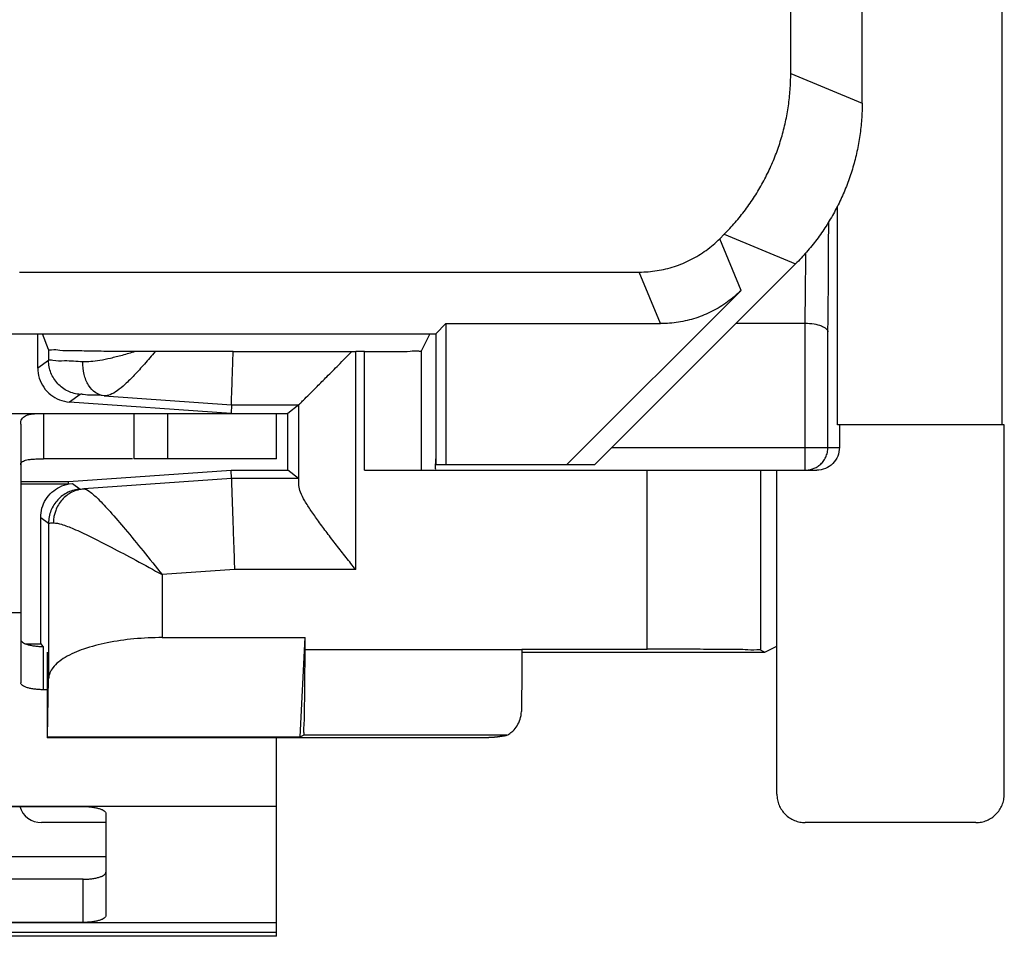
# Model space of a CAD drawing. Units: millimetres. Extents: x -12.4 to 12.4, y -24.9 to 25.1.
# Drawn here: x 3.8 to 12.4, y -24.9 to -16.9 of the extents above; entities that cross this region are included whole.
import ezdxf

# ---------------------------------------------------------------- set-up
doc = ezdxf.new("R2010")
doc.units = ezdxf.units.MM
doc.header["$LTSCALE"] = 36.425481
doc.layers.get('0').update_dxf_attribs({"linetype": 'CONTINUOUS'})
doc.layers.add('CURVE', color=7, linetype='CONTINUOUS')

msp = doc.modelspace()

# ---------------------------------------------------------------- linework, layer by layer
at = {"color": 0, "linetype": 'CONTINUOUS'}
for p, q in [((12.3986, -20.4495), (12.3986, 20.5505)), ((11.166, -17.6212), (11.166, 17.7222)), ((10.5376, -17.3609), (10.5376, -13.6901)), ((10.9486, -20.4495), (10.9486, -18.5279)), ((9.9131, -18.8138), (9.9519, -18.7749)), ((8.816, -20.7995), (10.5803, -19.0352)), ((3.7566, -19.1067), (9.2061, -19.1067)), ((10.101, -19.2677), (8.5692, -20.7995)), ((7.416, -19.6495), (7.505, -19.5605)), ((7.505, -19.5605), (9.394, -19.5605)), ((7.505, -19.5605), (7.505, -20.7995)), ((10.0592, -19.5563), (10.6648, -19.5563)), ((3.516, -19.6495), (7.416, -19.6495)), ((3.916, -19.9509), (3.916, -19.6495)), ((4.0114, -19.7893), (3.9569, -19.6495)), ((7.3637, -19.6495), (7.2895, -19.798)), ((7.416, -19.6495), (7.416, -20.7995)), ((5.635, -19.8066), (6.6792, -19.8066)), ((6.7895, -19.8066), (6.7122, -19.8066)), ((7.2895, -20.8495), (7.2895, -19.798)), ((5.616, -20.3495), (4.1951, -20.2502)), ((4.5016, -20.1955), (5.6187, -20.2736)), ((5.6187, -20.2736), (5.616, -20.3495)), ((5.6187, -20.2736), (6.2122, -20.2736)), ((6.2122, -20.2736), (6.116, -20.3495)), ((6.2122, -20.9836), (6.2122, -20.2736)), ((-6.084, -20.3495), (6.116, -20.3495)), ((3.966, -20.3495), (3.966, -20.7495)), ((4.7598, -20.3495), (4.7598, -20.7495)), ((6.016, -20.7495), (6.016, -20.3495)), ((6.116, -20.8495), (6.116, -20.3495)), ((3.766, -20.4433), (3.766, -22.7189)), ((12.416, -20.4495), (10.9486, -20.4495)), ((10.966, -20.4495), (10.966, -20.6495)), ((12.416, -23.6995), (12.416, -20.4495)), ((4.186, -20.9495), (5.616, -20.8495)), ((5.616, -20.8495), (6.116, -20.8495)), ((5.6186, -20.9239), (5.616, -20.8495)), ((6.2102, -20.9239), (6.116, -20.8495)), ((6.7895, -20.8495), (10.766, -20.8495)), ((7.416, -20.7995), (8.816, -20.7995)), ((10.416, -23.6995), (10.416, -20.8495)), ((3.766, -20.9495), (4.186, -20.9495)), ((4.1867, -20.9694), (4.186, -20.9495)), ((5.6186, -20.9239), (4.3204, -21.0147)), ((6.2102, -20.9239), (5.6186, -20.9239)), ((3.766, -20.9696), (4.1915, -20.9696)), ((4.1867, -20.9694), (4.221, -20.967)), ((3.9419, -22.3771), (3.9419, -21.2663)), ((5.0113, -22.3224), (6.2666, -22.3224)), ((6.2248, -23.1952), (6.2666, -22.3224)), ((6.2666, -22.4307), (6.2666, -22.3224)), ((3.81, -22.3771), (3.9419, -22.3771)), ((3.9419, -22.3771), (3.9599, -22.4002)), ((8.1731, -22.4242), (9.2762, -22.4242)), ((8.1731, -22.4242), (8.1731, -22.4307)), ((10.3096, -22.4495), (10.416, -22.3963)), ((3.9984, -22.4495), (3.9984, -23.1995)), ((8.1731, -22.4495), (10.3096, -22.4495)), ((10.2761, -22.4328), (10.3096, -22.4495)), ((4.0018, -23.1952), (4.0114, -22.6839)), ((3.9984, -22.7807), (3.966, -22.7807)), ((3.9984, -23.1995), (4.0018, -23.1952)), ((3.9984, -23.1995), (7.8725, -23.1995)), ((4.0018, -23.1952), (6.2248, -23.1952)), ((6.016, -24.9495), (6.016, -23.1995)), ((6.2248, -23.1952), (6.2537, -23.1807)), ((1.416, -23.8079), (4.316, -23.8079)), ((4.516, -23.8697), (4.516, -24.7659)), ((12.166, -23.9495), (10.6661, -23.9495)), ((4.316, -24.8277), (1.416, -24.8277)), ((6.016, -24.9495), (-5.984, -24.9495))]:
    msp.add_line(p, q, dxfattribs=at)
at = {"color": 9, "linetype": 'CONTINUOUS'}
for p, q in [((10.5376, -17.3609), (11.166, -17.6212)), ((9.9519, -18.7749), (10.5803, -19.0352)), ((10.101, -19.2677), (9.9131, -18.8138)), ((9.394, -19.5605), (9.2061, -19.1067)), ((10.6648, -20.8495), (10.6648, -19.5563)), ((10.8647, -20.6495), (10.8647, -19.632)), ((4.0114, -19.7893), (4.0114, -19.8841)), ((6.7122, -21.7239), (6.7122, -19.8066)), ((6.7895, -20.8495), (6.7895, -19.8066)), ((4.0114, -19.8841), (3.916, -19.9509)), ((4.2904, -20.1833), (4.1951, -20.2502)), ((5.0598, -20.7495), (5.0598, -20.3495)), ((8.966, -20.6495), (10.966, -20.6495)), ((9.2762, -22.4242), (9.2762, -20.8495)), ((10.2761, -22.4328), (10.2761, -20.8495)), ((4.221, -20.967), (4.2904, -21.0157)), ((3.9419, -21.2663), (4.0114, -21.315)), ((4.0114, -21.315), (4.0114, -22.6839)), ((5.6466, -21.7239), (5.0113, -21.7683)), ((6.7122, -21.7239), (5.6466, -21.7239)), ((5.0113, -21.7683), (5.0113, -22.3224)), ((3.766, -22.1055), (-3.734, -22.1055)), ((3.966, -22.7807), (3.966, -22.4003)), ((8.1731, -22.4307), (6.2666, -22.4307)), ((8.0421, -23.1807), (6.2537, -23.1807)), ((4.516, -24.2495), (1.216, -24.2495)), ((4.316, -24.8277), (4.316, -24.4473)), ((6.016, -24.9153), (-5.984, -24.9153))]:
    msp.add_line(p, q, dxfattribs=at)
at = {"color": 3, "linetype": 'CONTINUOUS'}
for p, q in [((4.7485, -20.7495), (3.966, -20.7495)), ((6.016, -20.7495), (4.7599, -20.7495)), ((4.516, -23.9495), (3.9493, -23.9495)), ((4.316, -24.4473), (1.416, -24.4473))]:
    msp.add_line(p, q, dxfattribs=at)
msp.add_arc((3.9493, -23.7495), 0.2, 196.98543, 270, dxfattribs=at)
at = {"color": 0, "linetype": 'CONTINUOUS'}
for points, knots in [([(9.9519, -18.7749), (9.9856, -18.7413), (10.0505, -18.6716), (10.1402, -18.5603), (10.2216, -18.443), (10.2945, -18.3201), (10.3585, -18.1923), (10.4132, -18.0604), (10.4583, -17.9248), (10.4936, -17.7864), (10.519, -17.6458), (10.5342, -17.5037), (10.5376, -17.4085), (10.5376, -17.3609)], [0, 0, 0, 0, 0.090907, 0.181836, 0.272718, 0.363658, 0.454528, 0.545472, 0.636342, 0.727282, 0.818164, 0.909093, 1, 1, 1, 1]), ([(9.9519, -18.7749), (9.9856, -18.7413), (10.0505, -18.6716), (10.1402, -18.5603), (10.2216, -18.443), (10.2945, -18.3201), (10.3585, -18.1923), (10.4132, -18.0604), (10.4583, -17.9248), (10.4936, -17.7864), (10.519, -17.6458), (10.5342, -17.5037), (10.5376, -17.4085), (10.5376, -17.3609)], [0, 0, 0, 0, 0.090907, 0.181836, 0.272718, 0.363658, 0.454528, 0.545472, 0.636342, 0.727282, 0.818164, 0.909093, 1, 1, 1, 1]), ([(11.166, -17.6212), (11.166, -17.6688), (11.1626, -17.764), (11.1474, -17.9061), (11.122, -18.0467), (11.0867, -18.1851), (11.0415, -18.3207), (10.9869, -18.4526), (10.9229, -18.5804), (10.85, -18.7033), (10.7685, -18.8206), (10.6789, -18.9319), (10.614, -19.0016), (10.5803, -19.0352)], [0, 0, 0, 0, 0.090907, 0.181836, 0.272718, 0.363658, 0.454528, 0.545472, 0.636342, 0.727282, 0.818164, 0.909093, 1, 1, 1, 1]), ([(11.166, -17.6212), (11.166, -17.6688), (11.1626, -17.764), (11.1474, -17.9061), (11.122, -18.0467), (11.0867, -18.1851), (11.0415, -18.3207), (10.9869, -18.4526), (10.9229, -18.5804), (10.85, -18.7033), (10.7685, -18.8206), (10.6789, -18.9319), (10.614, -19.0016), (10.5803, -19.0352)], [0, 0, 0, 0, 0.090907, 0.181836, 0.272718, 0.363658, 0.454528, 0.545472, 0.636342, 0.727282, 0.818164, 0.909093, 1, 1, 1, 1]), ([(10.8647, -19.632), (10.8662, -19.5338), (10.8686, -19.3259), (10.8708, -19.0037), (10.8715, -18.7797), (10.8716, -18.6655)], [0, 0, 0, 0, 0.304669, 0.645586, 1, 1, 1, 1]), ([(9.2061, -19.1067), (9.2322, -19.1067), (9.2846, -19.1046), (9.3626, -19.0954), (9.4397, -19.0801), (9.5153, -19.0587), (9.5891, -19.0315), (9.6605, -18.9986), (9.729, -18.9602), (9.7944, -18.9166), (9.8561, -18.8679), (9.8946, -18.8323), (9.9131, -18.8138)], [0, 0, 0, 0, 0.099888, 0.200013, 0.300033, 0.399882, 0.499997, 0.600111, 0.699959, 0.799982, 0.900109, 1, 1, 1, 1]), ([(10.101, -19.2677), (10.0826, -19.2861), (10.0441, -19.3217), (9.9824, -19.3704), (9.917, -19.414), (9.8485, -19.4524), (9.7771, -19.4854), (9.7033, -19.5126), (9.6277, -19.5339), (9.5506, -19.5492), (9.4726, -19.5585), (9.4202, -19.5605), (9.394, -19.5605)], [0, 0, 0, 0, 0.099891, 0.200018, 0.300041, 0.399889, 0.500003, 0.600118, 0.699967, 0.799987, 0.900112, 1, 1, 1, 1]), ([(10.6648, -19.5563), (10.6908, -19.5563), (10.7392, -19.5604), (10.8021, -19.5766), (10.8465, -19.5976), (10.8642, -19.6216), (10.8647, -19.632)], [0, 0, 0, 0, 0.346907, 0.644243, 0.861186, 1, 1, 1, 1]), ([(4.7725, -19.8061), (4.7037, -19.8058), (4.5734, -19.8048), (4.3905, -19.8037), (4.241, -19.7985), (4.1203, -19.802), (4.0598, -19.787), (4.0145, -19.7974), (4.0114, -19.7893)], [0, 0, 0, 0, 0.271332, 0.514172, 0.716918, 0.869912, 0.965747, 1, 1, 1, 1]), ([(4.9472, -19.8065), (4.9179, -19.8065), (4.8596, -19.8064), (4.8014, -19.8062), (4.7725, -19.8061)], [0, 0, 0, 0, 0.503682, 1, 1, 1, 1]), ([(5.635, -19.8066), (5.5199, -19.8066), (5.2906, -19.8066), (5.0613, -19.8065), (4.9472, -19.8065)], [0, 0, 0, 0, 0.502069, 1, 1, 1, 1]), ([(5.6187, -20.2736), (5.6189, -20.2659), (5.62, -20.2363), (5.6222, -20.1726), (5.6257, -20.0732), (5.6301, -19.9472), (5.6333, -19.8552), (5.635, -19.8066)], [0, 0, 0, 0, 0.049476, 0.190143, 0.409399, 0.687634, 1, 1, 1, 1]), ([(6.2122, -20.2736), (6.2159, -20.2707), (6.2284, -20.2563), (6.2595, -20.227), (6.309, -20.1765), (6.3779, -20.108), (6.4639, -20.0218), (6.5663, -19.9195), (6.6399, -19.8459), (6.6792, -19.8066)], [0, 0, 0, 0, 0.021478, 0.085827, 0.19443, 0.342684, 0.526857, 0.747644, 1, 1, 1, 1]), ([(6.6792, -19.8066), (6.6847, -19.8066), (6.6957, -19.8066), (6.7067, -19.8066), (6.7122, -19.8066)], [0, 0, 0, 0, 0.497636, 1, 1, 1, 1]), ([(6.7895, -19.8066), (6.8407, -19.8066), (6.9387, -19.807), (7.0711, -19.8034), (7.183, -19.8081), (7.2425, -19.7938), (7.2856, -19.8056), (7.2895, -19.798)], [0, 0, 0, 0, 0.30722, 0.58472, 0.805652, 0.948645, 1, 1, 1, 1]), ([(6.7895, -19.8066), (6.8407, -19.8066), (6.9387, -19.807), (7.0711, -19.8034), (7.183, -19.8081), (7.2425, -19.7938), (7.2856, -19.8056), (7.2895, -19.798)], [0, 0, 0, 0, 0.30722, 0.58472, 0.805652, 0.948645, 1, 1, 1, 1]), ([(3.916, -19.9509), (3.916, -19.9808), (3.9251, -20.041), (3.9648, -20.123), (4.0269, -20.1896), (4.1059, -20.2348), (4.1653, -20.2481), (4.1951, -20.2502)], [0, 0, 0, 0, 0.200013, 0.400025, 0.600039, 0.800056, 1, 1, 1, 1]), ([(3.766, -20.4433), (3.766, -20.4356), (3.7674, -20.4208), (3.7752, -20.4003), (3.7892, -20.3834), (3.8089, -20.3704), (3.835, -20.3607), (3.869, -20.354), (3.9136, -20.3501), (3.9471, -20.3495), (3.966, -20.3495)], [0, 0, 0, 0, 0.09262, 0.177765, 0.261732, 0.352655, 0.460391, 0.595891, 0.770796, 1, 1, 1, 1]), ([(10.966, -20.6495), (10.966, -20.6755), (10.9556, -20.7281), (10.9111, -20.7946), (10.8446, -20.8391), (10.792, -20.8495), (10.766, -20.8495)], [0, 0, 0, 0, 0.249963, 0.499948, 0.749963, 1, 1, 1, 1]), ([(7.4142, -20.7993), (7.4146, -20.7965), (7.4172, -20.7818), (7.4171, -20.7641), (7.4167, -20.7493)], [0, 0, 0, 0, 0.186116, 1, 1, 1, 1]), ([(7.4143, -20.8495), (7.4194, -20.8495), (7.4106, -20.8233), (7.4126, -20.8089), (7.4142, -20.7993)], [0, 0, 0, 0, 0.311851, 1, 1, 1, 1]), ([(5.6186, -20.9239), (5.619, -20.9333), (5.6202, -20.9695), (5.623, -21.0481), (5.6273, -21.1725), (5.633, -21.3342), (5.6395, -21.5222), (5.6442, -21.6551), (5.6466, -21.7239)], [0, 0, 0, 0, 0.035223, 0.135788, 0.294856, 0.501634, 0.742108, 1, 1, 1, 1]), ([(3.9419, -21.2663), (3.9419, -21.2386), (3.9497, -21.1828), (3.9838, -21.1059), (4.0376, -21.0413), (4.1083, -20.9934), (4.1629, -20.975), (4.1915, -20.9696)], [0, 0, 0, 0, 0.19837, 0.396332, 0.594178, 0.792006, 1, 1, 1, 1]), ([(6.7122, -21.7239), (6.6839, -21.6881), (6.6272, -21.6164), (6.5431, -21.5091), (6.4619, -21.4035), (6.3868, -21.3027), (6.3208, -21.209), (6.2666, -21.1244), (6.2282, -21.0518), (6.2126, -21.0043), (6.2122, -20.9836)], [0, 0, 0, 0, 0.152126, 0.305299, 0.455021, 0.596579, 0.724707, 0.837656, 0.931145, 1, 1, 1, 1]), ([(5.0113, -22.3224), (4.9283, -22.3224), (4.7658, -22.3296), (4.5339, -22.3622), (4.3291, -22.4147), (4.1651, -22.4856), (4.0494, -22.5699), (4.012, -22.6491), (4.0114, -22.6839)], [0, 0, 0, 0, 0.221606, 0.433031, 0.623821, 0.784, 0.907339, 1, 1, 1, 1]), ([(10.2761, -22.4328), (10.2648, -22.4272), (10.2153, -22.4352), (10.1182, -22.4249), (9.9612, -22.4278), (9.7603, -22.4247), (9.5265, -22.4246), (9.3616, -22.4242), (9.2762, -22.4242)], [0, 0, 0, 0, 0.037857, 0.139797, 0.299058, 0.505029, 0.743984, 1, 1, 1, 1]), ([(6.2537, -23.1807), (6.2618, -23.1767), (6.2504, -23.1312), (6.2655, -23.0674), (6.2613, -22.9453), (6.2658, -22.796), (6.2661, -22.6193), (6.2666, -22.4951), (6.2666, -22.4307)], [0, 0, 0, 0, 0.036215, 0.137191, 0.296269, 0.502744, 0.742708, 1, 1, 1, 1]), ([(8.1731, -22.4307), (8.1731, -22.4811), (8.173, -22.5794), (8.1722, -22.7217), (8.171, -22.8521), (8.1698, -22.9345), (8.1691, -22.9728)], [0, 0, 0, 0, 0.278419, 0.543965, 0.7878, 1, 1, 1, 1]), ([(3.966, -22.7807), (3.953, -22.7807), (3.9274, -22.7799), (3.8903, -22.7765), (3.8561, -22.771), (3.826, -22.7635), (3.8011, -22.7545), (3.7822, -22.7442), (3.7696, -22.7327), (3.766, -22.7231), (3.766, -22.7189)], [0, 0, 0, 0, 0.177551, 0.348948, 0.508349, 0.650562, 0.771446, 0.868546, 0.942441, 1, 1, 1, 1]), ([(8.0421, -23.1807), (8.0485, -23.1795), (8.0663, -23.1661), (8.0988, -23.1426), (8.1343, -23.0982), (8.1615, -23.0401), (8.1687, -22.9956), (8.1691, -22.9728)], [0, 0, 0, 0, 0.076505, 0.251044, 0.479057, 0.73216, 1, 1, 1, 1]), ([(7.8725, -23.1995), (7.8745, -23.1995), (7.8778, -23.1995), (7.8823, -23.1994), (7.8866, -23.1993), (7.8914, -23.1992), (7.8967, -23.199), (7.9019, -23.1988), (7.9071, -23.1985), (7.9124, -23.1982), (7.918, -23.1978), (7.9239, -23.1973), (7.929, -23.1969), (7.9333, -23.1965), (7.9366, -23.1962), (7.9401, -23.1958), (7.9438, -23.1955), (7.9475, -23.1951), (7.9514, -23.1947), (7.9555, -23.1942), (7.9597, -23.1937), (7.9641, -23.1932), (7.9687, -23.1926), (7.9735, -23.1919), (7.9785, -23.1913), (7.9837, -23.1905), (7.9891, -23.1897), (7.9948, -23.1889), (8.0007, -23.188), (8.0069, -23.187), (8.0133, -23.1859), (8.0201, -23.1847), (8.0271, -23.1835), (8.0345, -23.1822), (8.0395, -23.1812), (8.0421, -23.1807)], [0, 0, 0, 0, 0.03495, 0.058574, 0.077896, 0.111358, 0.142046, 0.172013, 0.202274, 0.233444, 0.265991, 0.300313, 0.336783, 0.355949, 0.37579, 0.396353, 0.417684, 0.439832, 0.462848, 0.486784, 0.511691, 0.537639, 0.564684, 0.592881, 0.622294, 0.652991, 0.685043, 0.718523, 0.75351, 0.790081, 0.828333, 0.868363, 0.910253, 0.954098, 1, 1, 1, 1]), ([(10.416, -23.6995), (10.416, -23.7159), (10.4193, -23.7486), (10.4336, -23.7958), (10.4568, -23.8393), (10.4881, -23.8775), (10.5263, -23.9087), (10.5698, -23.932), (10.617, -23.9463), (10.6497, -23.9495), (10.6661, -23.9495)], [0, 0, 0, 0, 0.125, 0.250001, 0.375002, 0.500002, 0.625001, 0.75, 0.875, 1, 1, 1, 1]), ([(12.1987, -23.9474), (12.2041, -23.9467), (12.2256, -23.9431), (12.2623, -23.932), (12.3058, -23.9087), (12.3439, -23.8775), (12.3752, -23.8393), (12.3985, -23.7958), (12.4128, -23.7486), (12.416, -23.7159), (12.416, -23.6995)], [0, 0, 0, 0, 0.045184, 0.181586, 0.317988, 0.45439, 0.590792, 0.727195, 0.863598, 1, 1, 1, 1]), ([(4.316, -23.8079), (4.329, -23.8079), (4.3546, -23.8087), (4.3917, -23.8121), (4.426, -23.8177), (4.4561, -23.8251), (4.481, -23.8341), (4.4998, -23.8445), (4.5124, -23.8559), (4.516, -23.8655), (4.516, -23.8697)], [0, 0, 0, 0, 0.177551, 0.348948, 0.508349, 0.650562, 0.771446, 0.868546, 0.942441, 1, 1, 1, 1]), ([(4.516, -24.7659), (4.516, -24.7701), (4.5124, -24.7797), (4.4998, -24.7912), (4.481, -24.8015), (4.4561, -24.8105), (4.426, -24.818), (4.3917, -24.8235), (4.3546, -24.8269), (4.329, -24.8277), (4.316, -24.8277)], [0, 0, 0, 0, 0.057559, 0.131454, 0.228554, 0.349438, 0.491651, 0.651052, 0.822449, 1, 1, 1, 1])]:
    msp.add_open_spline(points, degree=3, knots=knots, dxfattribs=at)
at = {"color": 9, "linetype": 'CONTINUOUS'}
for points, knots in [([(10.6638, -19.5563), (10.6654, -19.4705), (10.668, -19.2873), (10.6698, -19.0814), (10.6705, -18.9613), (10.6707, -18.9386)], [0, 0, 0, 0, 0.416668, 0.889785, 1, 1, 1, 1]), ([(4.7725, -19.8061), (4.7347, -19.8177), (4.6624, -19.8389), (4.559, -19.8657), (4.4665, -19.8848), (4.3858, -19.8956), (4.3358, -19.8973), (4.313, -19.8962)], [0, 0, 0, 0, 0.252382, 0.48092, 0.681718, 0.854231, 1, 1, 1, 1]), ([(4.9472, -19.8065), (4.9162, -19.8434), (4.8567, -19.9137), (4.7698, -20.0104), (4.6906, -20.0902), (4.6203, -20.1493), (4.5595, -20.1864), (4.5188, -20.1965), (4.5016, -20.1955)], [0, 0, 0, 0, 0.239772, 0.458544, 0.6468, 0.798751, 0.914381, 1, 1, 1, 1]), ([(4.313, -19.8962), (4.259, -19.8938), (4.1695, -19.8853), (4.0717, -19.8928), (4.0223, -19.8788), (4.0114, -19.8841)], [0, 0, 0, 0, 0.537534, 0.879493, 1, 1, 1, 1]), ([(4.2904, -20.1833), (4.2532, -20.1807), (4.179, -20.1613), (4.0868, -20.0935), (4.0256, -19.9967), (4.0114, -19.9214), (4.0114, -19.8841)], [0, 0, 0, 0, 0.249998, 0.499998, 0.75, 1, 1, 1, 1]), ([(4.5016, -20.1955), (4.4748, -20.1935), (4.4186, -20.1721), (4.3565, -20.1017), (4.3186, -20.0057), (4.3118, -19.9334), (4.313, -19.8962)], [0, 0, 0, 0, 0.208802, 0.443422, 0.710661, 1, 1, 1, 1]), ([(4.5016, -20.1955), (4.4637, -20.193), (4.4006, -20.185), (4.3335, -20.1914), (4.2974, -20.1785), (4.2904, -20.1833)], [0, 0, 0, 0, 0.537904, 0.879702, 1, 1, 1, 1]), ([(10.7937, -20.8024), (10.8043, -20.7935), (10.824, -20.7729), (10.8469, -20.736), (10.8614, -20.6941), (10.8647, -20.6644), (10.8647, -20.6495)], [0, 0, 0, 0, 0.239095, 0.488657, 0.743938, 1, 1, 1, 1]), ([(10.6648, -20.8495), (10.675, -20.8495), (10.6964, -20.8479), (10.7292, -20.8399), (10.7628, -20.8252), (10.7837, -20.8108), (10.7937, -20.8024)], [0, 0, 0, 0, 0.218622, 0.459227, 0.720212, 1, 1, 1, 1]), ([(4.2904, -21.0157), (4.2532, -21.0183), (4.179, -21.0378), (4.0868, -21.1056), (4.0256, -21.2024), (4.0114, -21.2777), (4.0114, -21.315)], [0, 0, 0, 0, 0.249996, 0.499997, 0.749999, 1, 1, 1, 1]), ([(4.3204, -21.0147), (4.2847, -21.0173), (4.2131, -21.0369), (4.125, -21.1051), (4.0671, -21.2019), (4.054, -21.2767), (4.0542, -21.314)], [0, 0, 0, 0, 0.245084, 0.493053, 0.745036, 1, 1, 1, 1]), ([(4.2904, -21.0157), (4.2926, -21.0173), (4.3037, -21.0137), (4.313, -21.0151), (4.3204, -21.0147)], [0, 0, 0, 0, 0.262944, 1, 1, 1, 1]), ([(4.3204, -21.0147), (4.3382, -21.014), (4.3856, -21.0448), (4.4594, -21.1123), (4.5642, -21.2261), (4.6947, -21.3791), (4.8472, -21.5647), (4.9549, -21.6987), (5.0113, -21.7683)], [0, 0, 0, 0, 0.052109, 0.150716, 0.300043, 0.498792, 0.73861, 1, 1, 1, 1]), ([(4.0114, -21.315), (4.0147, -21.3167), (4.0299, -21.3127), (4.0437, -21.3143), (4.0542, -21.314)], [0, 0, 0, 0, 0.263117, 1, 1, 1, 1]), ([(4.0542, -21.314), (4.0777, -21.3131), (4.1387, -21.3283), (4.2454, -21.37), (4.391, -21.4387), (4.5729, -21.5317), (4.7839, -21.6446), (4.9336, -21.7259), (5.0113, -21.7683)], [0, 0, 0, 0, 0.066361, 0.173565, 0.324828, 0.519416, 0.750233, 1, 1, 1, 1])]:
    msp.add_open_spline(points, degree=3, knots=knots, dxfattribs=at)
at = {"color": 3, "linetype": 'CONTINUOUS'}
for points, knots in [([(3.766, -20.8016), (3.766, -20.7973), (3.7677, -20.7884), (3.7763, -20.7767), (3.7904, -20.7678), (3.8097, -20.7609), (3.8354, -20.7557), (3.8693, -20.752), (3.9137, -20.7498), (3.9471, -20.7495), (3.966, -20.7495)], [0, 0, 0, 0, 0.058557, 0.11916, 0.191272, 0.281486, 0.396822, 0.546739, 0.742578, 1, 1, 1, 1]), ([(3.766, -22.3385), (3.766, -22.3427), (3.7696, -22.3523), (3.7822, -22.3638), (3.8011, -22.3741), (3.826, -22.3831), (3.8561, -22.3906), (3.8903, -22.3961), (3.9231, -22.3991), (3.9442, -22.4), (3.9529, -22.4001)], [0, 0, 0, 0, 0.061227, 0.139832, 0.243121, 0.371709, 0.522985, 0.692545, 0.874866, 1, 1, 1, 1]), ([(4.316, -24.4473), (4.329, -24.4473), (4.3546, -24.4465), (4.3917, -24.4431), (4.426, -24.4376), (4.4561, -24.4301), (4.481, -24.4211), (4.4998, -24.4108), (4.5124, -24.3993), (4.516, -24.3897), (4.516, -24.3855)], [0, 0, 0, 0, 0.177551, 0.348948, 0.508349, 0.650562, 0.771446, 0.868546, 0.942441, 1, 1, 1, 1])]:
    msp.add_open_spline(points, degree=3, knots=knots, dxfattribs=at)
msp.add_open_spline([(3.9529, -22.4001), (3.9572, -22.4002), (3.9616, -22.4003), (3.966, -22.4003)], degree=3, dxfattribs=at)
at = {"color": 0, "linetype": 'CONTINUOUS'}
msp.add_open_spline([(12.166, -23.9495), (12.1823, -23.9495), (12.1987, -23.9479), (12.2148, -23.9447)], degree=3, dxfattribs=at)
at = {"layer": 'CURVE', "color": 9, "linetype": 'CONTINUOUS'}
for p, q in [((6.016, -23.8079), (-5.984, -23.8079)), ((-5.984, -24.8277), (6.016, -24.8277))]:
    msp.add_line(p, q, dxfattribs=at)

doc.saveas('drawing.dxf')
